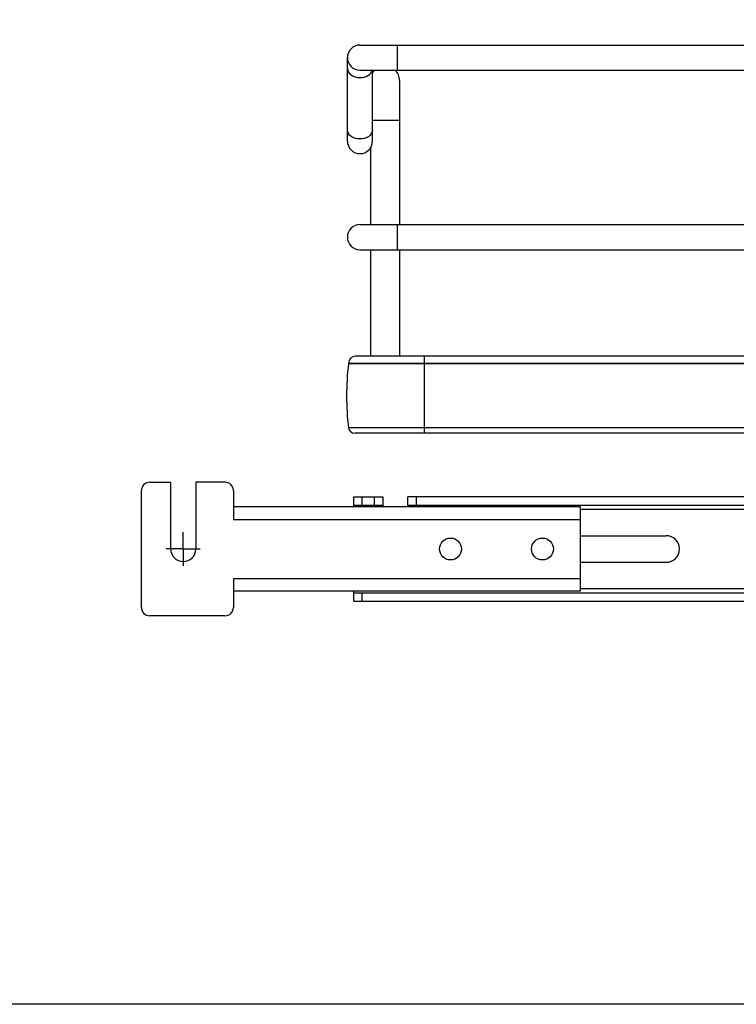
# Model space of a CAD drawing. Units: inches. Extents: x 0 to 17, y 0 to 11.
# Drawn here: x 2.2 to 3, y 2.6 to 3.8 of the extents above; entities that cross this region are included whole.
import ezdxf
from ezdxf.enums import TextEntityAlignment as Align

# ---------------------------------------------------------------- set-up
doc = ezdxf.new("R2010")
doc.units = ezdxf.units.IN
doc.header["$LTSCALE"] = 0.935
doc.header["$MEASUREMENT"] = 0
doc.linetypes.add('CENTER', pattern=[0.6, 0.375, -0.075, 0.075, -0.075])
doc.layers.get('0').update_dxf_attribs({"linetype": 'CONTINUOUS'})
doc.layers.add('DEFAULT_1', color=7, linetype='CENTER')
doc.styles.get("Standard").update_dxf_attribs({"font": 'BLUPRNT.TTF'})
doc.dimstyles.new('DIMSTYLE_2', dxfattribs={"dimtxt": 0.125, "dimasz": 0.1875, "dimexe": 0.125, "dimexo": 0.0625, "dimgap": 0.0625, "dimtad": 0, "dimtih": 1, "dimtoh": 1, "dimlfac": 8, "dimzin": 4, "dimdsep": 46, "dimtxsty": 'Standard', "dimblk": 'CLOSED', "dimblk1": 'CLOSED', "dimblk2": 'CLOSED', "dimcen": 0.09, "dimadec": 0, "dimazin": 0, "dimtfac": 1, "dimtofl": 0, "dimtmove": 0, "dimatfit": 3, "dimldrblk": 'CLOSED', "dimfxl": 0, "dimtolj": 1, "dimtzin": 4, "dimarcsym": 0})

# ---------------------------------------------------------------- blocks, each defined once
blk = doc.blocks.new('_CLOSED')
at = {"color": 0, "linetype": 'ByBlock'}
for p, q in [((0, 0), (-1, 0.1667)), ((-1, 0.1667), (-1, -0.1667)), ((-1, -0.1667), (0, 0)), ((-1, 0), (0, 0))]:
    blk.add_line(p, q, dxfattribs=at)
blk = doc.blocks.new('*D12')
at = {"color": 7, "linetype": 'Continuous'}
for p, q in [((3.2309, 7.8643), (1.1788, 7.8643)), ((1.3038, 7.8643), (1.3038, 5.3779)), ((1.3038, 2.6414), (1.3038, 4.0029)), ((3.0144, 2.6414), (1.1788, 2.6414))]:
    blk.add_line(p, q, dxfattribs=at)
at = {"color": 7, "linetype": 'Continuous', "xscale": 0.1875, "yscale": 0.1875, "zscale": 0.1875}
for p, rotation in [((1.3038, 7.8643), 90), ((1.3038, 2.6414), 270)]:
    blk.add_blockref('_CLOSED', p, dxfattribs=dict(at, rotation=rotation))
at = {"color": 7, "linetype": 'Continuous'}
for s, p, p2 in [('43.41', (1.0538, 5.1904), (1.5538, 5.1904)), ('[1102]', (1.0038, 5.0029), (1.6038, 5.0029)), ('THRU', (1.1038, 4.6279), (1.5038, 4.6279)), ('50.75', (1.0538, 4.2529), (1.5538, 4.2529)), ('[1289]', (1.0038, 4.0654), (1.6038, 4.0654))]:
    blk.add_text(s, height=0.125, dxfattribs=at).set_placement(p, p2, align=Align.FIT)

msp = doc.modelspace()

# ---------------------------------------------------------------- linework, layer by layer
at = {"color": 7, "linetype": 'Continuous'}
for p, q in [((2.5553, 3.7721), (3.2297, 3.7721)), ((2.5995, 3.7425), (2.5995, 3.7721)), ((2.5405, 3.6589), (2.5405, 3.7573)), ((2.5553, 3.7425), (3.2297, 3.7425)), ((2.57, 3.6589), (2.57, 3.7425)), ((2.602, 3.7302), (2.602, 3.5605)), ((2.57, 3.6835), (2.602, 3.6835)), ((2.5676, 3.6508), (2.5676, 3.5605)), ((2.5553, 3.5605), (3.2297, 3.5605)), ((2.5995, 3.5309), (2.5995, 3.5605)), ((2.5553, 3.5309), (3.2297, 3.5309)), ((2.5676, 3.5309), (2.5676, 3.4053)), ((2.602, 3.5309), (2.602, 3.4053)), ((3.2166, 3.4053), (2.5502, 3.4053)), ((2.6315, 3.3147), (2.6315, 3.4053)), ((2.5418, 3.397), (3.2166, 3.397)), ((2.5418, 3.397), (2.5418, 3.3963)), ((3.2166, 3.3963), (2.5418, 3.3963)), ((3.2166, 3.321), (2.5418, 3.321)), ((3.2198, 3.3147), (2.5491, 3.3147)), ((2.3077, 3.2568), (2.3323, 3.2568)), ((2.3323, 3.1781), (2.3323, 3.2568)), ((2.3963, 3.2568), (2.3618, 3.2568)), ((2.3618, 3.2568), (2.3618, 3.1781)), ((2.2979, 3.1092), (2.2979, 3.247)), ((2.4061, 3.247), (2.4061, 3.213)), ((2.5479, 3.2396), (2.5823, 3.2396)), ((2.5479, 3.2278), (2.5479, 3.2396)), ((2.5577, 3.2396), (2.5577, 3.2298)), ((2.5725, 3.2298), (2.5725, 3.2396)), ((2.5823, 3.2396), (2.5823, 3.2278)), ((4.0931, 3.2396), (2.6118, 3.2396)), ((2.6118, 3.2278), (2.6118, 3.2396)), ((2.6217, 3.2396), (2.6217, 3.2298)), ((2.8146, 3.2278), (2.4061, 3.2278)), ((2.5479, 3.2298), (2.5823, 3.2298)), ((2.6118, 3.2298), (4.0931, 3.2298)), ((2.8146, 3.2278), (2.8146, 3.1284)), ((3.8904, 3.2248), (2.8146, 3.2248)), ((2.4061, 3.213), (2.8146, 3.213)), ((2.8146, 3.1938), (2.916, 3.1938)), ((2.916, 3.1623), (2.8146, 3.1623)), ((2.8146, 3.1431), (2.4061, 3.1431)), ((2.4061, 3.1431), (2.4061, 3.1092)), ((2.8146, 3.1284), (2.4061, 3.1284)), ((2.5479, 3.1166), (2.5479, 3.1284)), ((2.5479, 3.1264), (4.1571, 3.1264)), ((2.5577, 3.1264), (2.5577, 3.1166)), ((3.8904, 3.1313), (2.8146, 3.1313)), ((2.5479, 3.1166), (4.1571, 3.1166)), ((2.3963, 3.0993), (2.3077, 3.0993))]:
    msp.add_line(p, q, dxfattribs=at)
for centre in [(2.662, 3.1781), (2.7703, 3.1781)]:
    msp.add_circle(centre, 0.0129, dxfattribs=at)
for centre, radius, start, end in [((2.5553, 3.7573), 0.0148, 90, 270), ((2.5848, 3.7302), 0.0172, 134.3536, 149.1049), ((2.5848, 3.7302), 0.0172, 0, 45.6605), ((2.5553, 3.6589), 0.0148, 180, 360), ((2.5553, 3.5457), 0.0148, 90, 270), ((2.5502, 3.397), 0.00837, 90, 180), ((2.8495, 3.3587), 0.31, 173.0254, 186.9746), ((2.5491, 3.3221), 0.00738, 188.4338, 270), ((2.3077, 3.247), 0.00984, 90.0004, 180.0004), ((2.3963, 3.247), 0.00984, 0.0004, 90.0004), ((2.916, 3.1781), 0.0157, 270, 90), ((2.3471, 3.1781), 0.0148, 180.0004, 0.0004), ((2.3077, 3.1092), 0.00984, 180.0004, 270.0004), ((2.3963, 3.1092), 0.00984, 270.0004, 0.0004)]:
    msp.add_arc(centre, radius, start, end, dxfattribs=at)
for points, knots in [([(2.5405, 3.7443), (2.5405, 3.7415), (2.5449, 3.7353), (2.5516, 3.7339), (2.5553, 3.7339)], [0, 0, 0, 0, 0.440074, 1, 1, 1, 1]), ([(2.5553, 3.7339), (2.5585, 3.7339), (2.5646, 3.7351), (2.5692, 3.74), (2.5698, 3.7425)], [0, 0, 0, 0, 0.551213, 1, 1, 1, 1]), ([(2.5553, 3.6614), (2.5516, 3.6614), (2.5449, 3.6628), (2.5405, 3.669), (2.5405, 3.6719)], [0, 0, 0, 0, 0.559826, 1, 1, 1, 1]), ([(2.57, 3.6719), (2.57, 3.669), (2.5656, 3.6628), (2.5589, 3.6614), (2.5553, 3.6614)], [0, 0, 0, 0, 0.440074, 1, 1, 1, 1])]:
    msp.add_open_spline(points, degree=3, knots=knots, dxfattribs=at)
at = {"layer": 'DEFAULT_1', "color": 7, "linetype": 'CENTER'}
for q in [(2.3471, 3.1981), (2.3271, 3.1781), (2.3671, 3.1781), (2.3471, 3.1581)]:
    msp.add_line((2.3471, 3.1781), q, dxfattribs=at)

# ---------------------------------------------------------------- dimensions: what is measured, and where the dimension line sits
at = {"color": 7, "linetype": 'Continuous'}
dim = msp.add_linear_dim(base=(1.3038, 2.6414), p1=(3.2934, 7.8643), p2=(3.0769, 2.6414), angle=270, text='43.41\\P[1102]\\P \\PTHRU\\P \\P50.75\\P[1289]', dimstyle='DIMSTYLE_2', dxfattribs=at)
dim.commit()
dim.dimension.update_dxf_attribs({"geometry": '*D12', "text_midpoint": (1.3038, 4.6904), "dimtype": 160})

doc.saveas('drawing.dxf')
